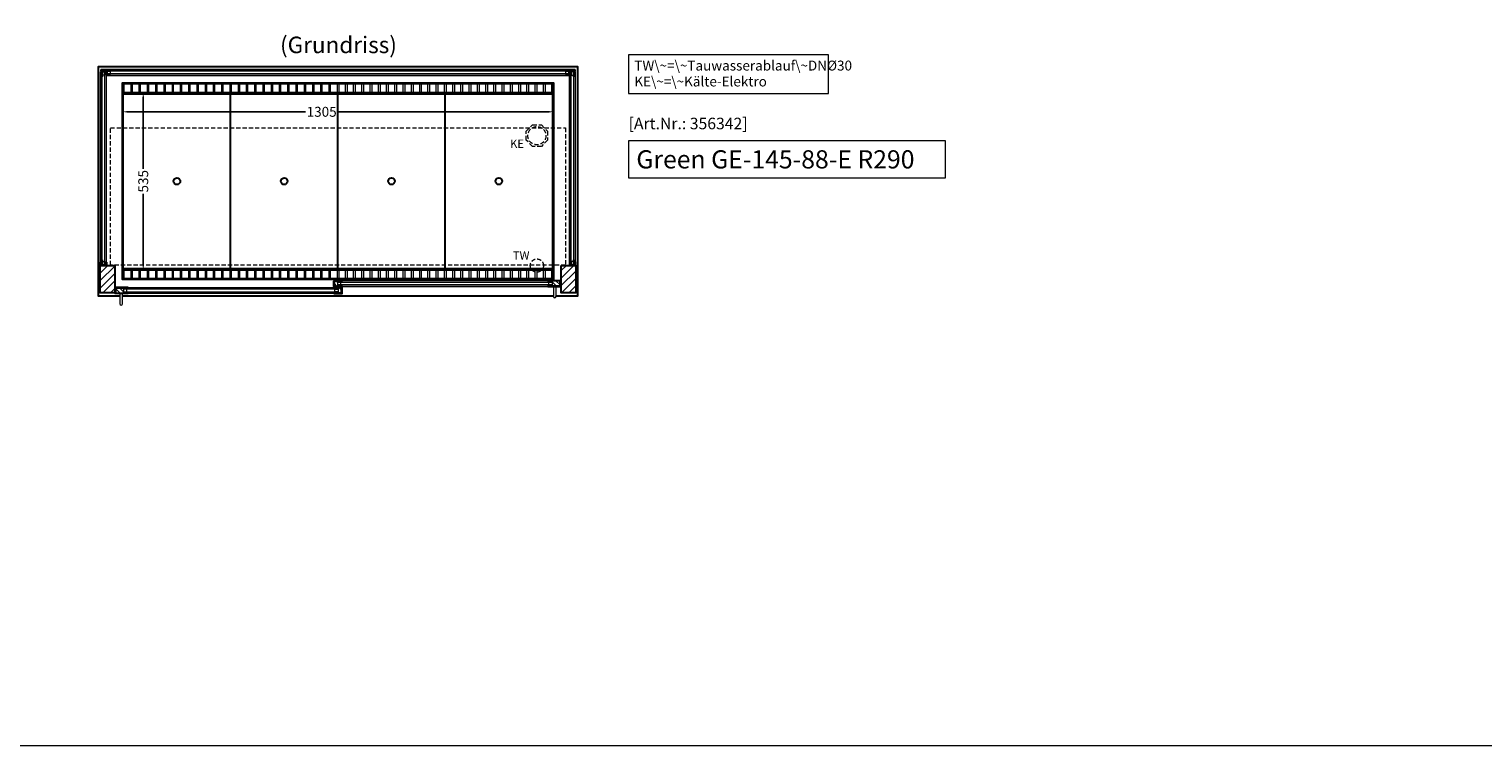
# Model space of a CAD drawing. Units: millimetres. Extents: x 13555 to 62055, y -9237 to 13563.
# Drawn here: x 20230 to 24632, y -9237 to -7068 of the extents above; entities that cross this region are included whole.
import ezdxf

# ---------------------------------------------------------------- set-up
doc = ezdxf.new("R2010")
doc.units = ezdxf.units.MM
doc.header["$LTSCALE"] = 2
doc.header["$PDMODE"] = 34
doc.header["$PDSIZE"] = 5
doc.linetypes.add('AUSGEZOGEN', pattern=[0])
doc.linetypes.add('VERDECKT', pattern=[9.525, 6.35, -3.175])
for name, color, linetype, lineweight in [('A_BEMASSUNG', 1, 'Continuous', 13), ('A_GLAS', 4, 'Continuous', 20), ('A_HILFSLINIEN', 7, 'Continuous', 13), ('A_SCHRAFFUR', 6, 'Continuous', 5), ('A_TEXT', 7, 'Continuous', 20), ('A_VERDECKT', 5, 'VERDECKT', 13), ('A_VOLL', 3, 'Continuous', 30)]:
    doc.layers.add(name, color=color, linetype=linetype, lineweight=lineweight)
doc.styles.add('ARIAL', font='arial.ttf')
doc.styles.add('Arial_0', font='arial.ttf')
doc.styles.add('Arial_35', font='arial.ttf', dxfattribs={"height": 35})
doc.styles.add('Arial_55', font='arial.ttf', dxfattribs={"height": 55})
doc.dimstyles.new('STANDARD_klein', dxfattribs={"dimtxt": 30, "dimasz": 13, "dimexe": 5, "dimexo": 10, "dimgap": 5, "dimtad": 0, "dimdec": 0, "dimdsep": 46, "dimtxsty": 'Arial_0', "dimcen": 0.09, "dimclrt": 7, "dimazin": 2, "dimtm": 1e-09, "dimtfac": 1, "dimtdec": 0, "dimtmove": 2, "dimatfit": 3, "dimfxl": 1, "dimtolj": 1, "dimtzin": 0, "dimarcsym": 0})
pattern_1 = [(135, (50653.51, -12658.514), (-7.0710678, -7.0710678), [])]
pattern_2 = [(135, (50654.51, -12658.514), (-7.0710678, -7.0710678), [])]

# ---------------------------------------------------------------- blocks, each defined once
blk = doc.blocks.new('*D1597')
at = {"layer": 'A_BEMASSUNG', "color": 0, "lineweight": -2, "ltscale": 2, "transparency": 16777216}
for p, q in [((20512.6, -7322.6), (20512.6, -7322.8)), ((20525.6, -7317.8), (21067.3, -7317.8)), ((21804.6, -7317.8), (21164.3, -7317.8)), ((21817.6, -7323.2), (21817.6, -7322.8))]:
    blk.add_line(p, q, dxfattribs=at)
at = {"layer": 'A_BEMASSUNG', "color": 0, "ltscale": 2, "transparency": 16777216}
for points in [[(20525.6, -7315.6), (20525.6, -7319.9), (20512.6, -7317.8)], [(21804.6, -7315.6), (21804.6, -7319.9), (21817.6, -7317.8)]]:
    blk.add_solid(points, dxfattribs=at)
at = {"layer": 'DEFPOINTS', "color": 0, "ltscale": 2, "transparency": 16777216}
for p in [(20512.6, -7312.6), (21817.6, -7313.2), (21817.6, -7317.8)]:
    blk.add_point(p, dxfattribs=at)
at = {"layer": 'A_BEMASSUNG', "color": 7, "ltscale": 2, "transparency": 16777216, "insert": (21115.8, -7317.8), "char_height": 30, "attachment_point": 5, "style": 'Arial_0'}
blk.add_mtext('\\A1;1305', dxfattribs=at)
blk = doc.blocks.new('*D1598')
at = {"layer": 'A_BEMASSUNG', "color": 0, "lineweight": -2, "ltscale": 2, "transparency": 16777216}
for p, q in [((20578.8, -7260.6), (20580.5, -7260.6)), ((20575.5, -7273.6), (20575.5, -7489.9)), ((20575.5, -7782.6), (20575.5, -7566.4)), ((20577.7, -7795.6), (20580.5, -7795.6))]:
    blk.add_line(p, q, dxfattribs=at)
at = {"layer": 'A_BEMASSUNG', "color": 0, "ltscale": 2, "transparency": 16777216}
for points in [[(20573.3, -7273.6), (20577.7, -7273.6), (20575.5, -7260.6)], [(20573.3, -7782.6), (20577.7, -7782.6), (20575.5, -7795.6)]]:
    blk.add_solid(points, dxfattribs=at)
at = {"layer": 'DEFPOINTS', "color": 0, "ltscale": 2, "transparency": 16777216}
for p in [(20568.8, -7260.6), (20567.7, -7795.6), (20575.5, -7795.6)]:
    blk.add_point(p, dxfattribs=at)
at = {"layer": 'A_BEMASSUNG', "color": 7, "ltscale": 2, "transparency": 16777216, "insert": (20575.5, -7528.1), "char_height": 30, "attachment_point": 5, "rotation": 90, "style": 'Arial_0'}
blk.add_mtext('\\A1;535', dxfattribs=at)

msp = doc.modelspace()

# ---------------------------------------------------------------- hatches: boundary and pattern name
at = {"layer": 'A_SCHRAFFUR'}
h = msp.add_hatch(dxfattribs=at)
h.set_pattern_fill('_USER', color=256, scale=16, angle=45, pattern_type=0)
h.set_pattern_definition([(45, (-1737.406, -5596.019), (-11.313708, 11.313708), [])])
h.paths.add_polyline_path([(20445.1, -7782.6), (20489.1, -7782.6), (20489.1, -7865.6), (20445.1, -7865.6)])
h = msp.add_hatch(dxfattribs=at)
h.set_pattern_fill('_USER', color=256, scale=16, angle=45, pattern_type=0)
h.set_pattern_definition([(45, (-1412.406, -5596.019), (-11.313708, 11.313708), [])])
h.paths.add_polyline_path([(21841.1, -7782.6), (21885.1, -7782.6), (21885.1, -7865.6), (21841.1, -7865.6)])
h = msp.add_hatch(dxfattribs=at)
h.set_pattern_fill('_USER', color=256, scale=10, angle=135, pattern_type=0)
h.set_pattern_definition(pattern_1)
h.paths.add_polyline_path([(21154.6, -7829.1), (21164.1, -7829.1), (21164.1, -7833.1), (21164.1, -7841.1), (21164.1, -7845.1), (21154.6, -7845.1)])
h = msp.add_hatch(dxfattribs=at)
h.set_pattern_fill('_USER', color=256, scale=10, angle=135, pattern_type=0)
h.set_pattern_definition(pattern_1)
h.paths.add_polyline_path([(21837.6, -7845.1), (21814.1, -7845.1), (21814.1, -7841.1), (21814.1, -7833.1), (21814.1, -7829.1), (21837.6, -7829.1)])
h = msp.add_hatch(dxfattribs=at)
h.set_pattern_fill('_USER', color=256, scale=10, angle=135, pattern_type=0)
h.set_pattern_definition(pattern_2)
h.paths.add_polyline_path([(20516.1, -7850.6), (20516.1, -7854.6), (20516.1, -7862.6), (20516.1, -7866.6), (20492.6, -7866.6), (20492.6, -7850.6)])
h = msp.add_hatch(dxfattribs=at)
h.set_pattern_fill('_USER', color=256, scale=10, angle=135, pattern_type=0)
h.set_pattern_definition(pattern_2)
h.paths.add_polyline_path([(21166.1, -7854.6), (21166.1, -7850.6), (21175.6, -7850.6), (21175.6, -7866.6), (21166.1, -7866.6), (21166.1, -7862.6)])

# ---------------------------------------------------------------- linework, layer by layer
at = {"layer": 'A_GLAS'}
for points in [[(21883.1, -7194.6), (20447.1, -7194.6), (20447.1, -7190.6), (21883.1, -7190.6)], [(20451.1, -7197.1), (20447.1, -7197.1), (20447.1, -7781.1), (20451.1, -7781.1)], [(20459.1, -7207.1), (20451.1, -7207.1), (20451.1, -7197.1), (20459.1, -7197.1)], [(20463.1, -7781.1), (20459.1, -7781.1), (20459.1, -7197.1), (20463.1, -7197.1)], [(20466.1, -7202.6), (20476.1, -7202.6), (20476.1, -7194.6), (20466.1, -7194.6)], [(20466.1, -7206.6), (21864.1, -7206.6), (21864.1, -7202.6), (20466.1, -7202.6)], [(21854.1, -7202.6), (21864.1, -7202.6), (21864.1, -7194.6), (21854.1, -7194.6)], [(21867.1, -7781.1), (21871.1, -7781.1), (21871.1, -7197.1), (21867.1, -7197.1)], [(21871.1, -7207.1), (21879.1, -7207.1), (21879.1, -7197.1), (21871.1, -7197.1)], [(21879.1, -7197.1), (21883.1, -7197.1), (21883.1, -7781.1), (21879.1, -7781.1)], [(20459.1, -7781.1), (20451.1, -7781.1), (20451.1, -7771.1), (20459.1, -7771.1)], [(21871.1, -7781.1), (21879.1, -7781.1), (21879.1, -7771.1), (21871.1, -7771.1)]]:
    msp.add_lwpolyline(points, close=True, dxfattribs=at)
at = {"layer": 'A_GLAS', "ltscale": 2}
for points in [[(21814.1, -7829.1), (21164.1, -7829.1), (21164.1, -7833.1), (21814.1, -7833.1)], [(21164.1, -7833.1), (21164.1, -7841.1), (21174.1, -7841.1), (21174.1, -7833.1), (21164.1, -7833.1)], [(21814.1, -7833.1), (21814.1, -7841.1), (21804.1, -7841.1), (21804.1, -7833.1), (21814.1, -7833.1)], [(20516.1, -7850.6), (21166.1, -7850.6), (21166.1, -7854.6), (20516.1, -7854.6)], [(20516.1, -7854.6), (20516.1, -7862.6), (20526.1, -7862.6), (20526.1, -7854.6), (20516.1, -7854.6)], [(20516.1, -7862.6), (21166.1, -7862.6), (21166.1, -7866.6), (20516.1, -7866.6)], [(21166.1, -7854.6), (21166.1, -7862.6), (21156.1, -7862.6), (21156.1, -7854.6), (21166.1, -7854.6)], [(21814.1, -7841.1), (21164.1, -7841.1), (21164.1, -7845.1), (21814.1, -7845.1)]]:
    msp.add_lwpolyline(points, close=True, dxfattribs=at)
at = {"layer": 'A_HILFSLINIEN', "color": 8, "ltscale": 2}
msp.add_lwpolyline([(16554.8, 5763.3), (27554.8, 5763.3), (27554.8, -9236.7), (16554.8, -9236.7)], close=True, dxfattribs=at)
at = {"layer": 'A_HILFSLINIEN', "ltscale": 2}
msp.add_lwpolyline([(22045.3, -7405.8), (22045.3, -7517.6), (23004.7, -7517.6), (23004.7, -7405.8)], close=True, dxfattribs=at)
at = {"layer": 'A_TEXT', "linetype": 'AUSGEZOGEN', "lineweight": 15}
msp.add_lwpolyline([(22651, -7145.1), (22045.3, -7145.1), (22045.3, -7262.6), (22651, -7262.6)], close=True, dxfattribs=at)
at = {"layer": 'A_VERDECKT', "color": 144}
msp.add_lwpolyline([(20476.1, -7366.6), (21854.1, -7366.6), (21854.1, -7781.6), (20476.1, -7781.6)], close=True, dxfattribs=at)
at = {"layer": 'A_VERDECKT'}
msp.add_lwpolyline([(21800.1, -7376.6), (21800.1, -7403.6), (21781.1, -7422.6), (21754.2, -7422.6), (21735.1, -7403.6), (21735.1, -7376.6), (21754.2, -7357.6), (21781.1, -7357.6)], close=True, dxfattribs=at)
for centre, radius in [((21767.6, -7390.1), 27.5), ((21767.6, -7783.1), 20)]:
    msp.add_circle(centre, radius, dxfattribs=at)
at = {"layer": 'A_VOLL', "ltscale": 2}
for points in [[(20504.6, -7875.6), (20440.1, -7875.6), (20440.1, -7180.6), (21890.1, -7180.6), (21890.1, -7875.6), (21825.6, -7875.6)], [(21817.6, -7875.6), (20512.6, -7875.6)]]:
    msp.add_lwpolyline(points, dxfattribs=at)
at = {"layer": 'A_VOLL', "color": 252, "lineweight": 9}
for points in [[(20446.1, -7772.6), (20446.1, -7197.1), (20447.1, -7197.1)], [(21883.1, -7190.6), (21883.1, -7189.6), (20447.1, -7189.6), (20447.1, -7190.6)], [(20464.1, -7772.6), (20464.1, -7197.1), (20463.1, -7197.1)], [(21866.1, -7772.6), (21866.1, -7197.1), (21867.1, -7197.1)], [(21884.1, -7772.6), (21884.1, -7197.1), (21883.1, -7197.1)]]:
    msp.add_lwpolyline(points, dxfattribs=at)
at = {"layer": 'A_VOLL', "color": 159, "lineweight": 9, "ltscale": 2, "true_color": 0x22346e}
for points in [[(20447.1, -7194.6), (20477.1, -7194.6), (20477.1, -7195.1), (20447.1, -7195.1)], [(20451.6, -7197.1), (20451.6, -7212.1), (20451.1, -7212.1), (20451.1, -7197.1)], [(21853.1, -7194.6), (21883.1, -7194.6), (21883.1, -7195.1), (21853.1, -7195.1)], [(21879.1, -7197.1), (21879.1, -7212.1), (21878.6, -7212.1), (21878.6, -7197.1)], [(20451.6, -7766.1), (20451.6, -7781.1), (20451.1, -7781.1), (20451.1, -7766.1)], [(21879.1, -7766.1), (21879.1, -7781.1), (21878.6, -7781.1), (21878.6, -7766.1)]]:
    msp.add_lwpolyline(points, close=True, dxfattribs=at)
at = {"layer": 'A_VOLL', "color": 253, "lineweight": 9}
msp.add_lwpolyline([(20466.1, -7206.6), (20466.1, -7207.6), (21864.1, -7207.6), (21864.1, -7206.6)], dxfattribs=at)
at = {"layer": 'A_VOLL', "ltscale": 2}
for points in [[(21817.6, -7825.6), (20512.6, -7825.6), (20512.6, -7230.6), (21817.6, -7230.6)], [(20445.1, -7782.6), (20489.1, -7782.6), (20489.1, -7865.6), (20445.1, -7865.6)], [(21841.1, -7782.6), (21885.1, -7782.6), (21885.1, -7865.6), (21841.1, -7865.6)], [(21177.6, -7846.1), (21152.6, -7846.1), (21152.6, -7830.1), (21153.6, -7830.1), (21153.6, -7845.1), (21177.6, -7845.1)], [(21177.6, -7828.1), (21153.6, -7828.1), (21153.6, -7845.1), (21154.6, -7845.1), (21154.6, -7829.1), (21177.6, -7829.1)], [(21800.6, -7828.1), (21838.6, -7828.1), (21838.6, -7845.1), (21837.6, -7845.1), (21837.6, -7829.1), (21800.6, -7829.1)], [(21800.6, -7846.1), (21839.6, -7846.1), (21839.6, -7830.1), (21838.6, -7830.1), (21838.6, -7845.1), (21800.6, -7845.1)], [(20529.6, -7867.6), (20490.6, -7867.6), (20490.6, -7851.6), (20491.6, -7851.6), (20491.6, -7866.6), (20529.6, -7866.6)], [(20529.6, -7849.6), (20491.6, -7849.6), (20491.6, -7866.6), (20492.6, -7866.6), (20492.6, -7850.6), (20529.6, -7850.6)], [(21152.6, -7849.6), (21176.6, -7849.6), (21176.6, -7866.6), (21175.6, -7866.6), (21175.6, -7850.6), (21152.6, -7850.6)], [(21152.6, -7867.6), (21177.6, -7867.6), (21177.6, -7851.6), (21176.6, -7851.6), (21176.6, -7866.6), (21152.6, -7866.6)]]:
    msp.add_lwpolyline(points, close=True, dxfattribs=at)
at = {"layer": 'A_VOLL', "color": 41}
for points in [[(20514.6, -7232.6), (21815.6, -7232.6), (21815.6, -7260.6), (20514.6, -7260.6)], [(20514.6, -7795.6), (21815.6, -7795.6), (21815.6, -7823.6), (20514.6, -7823.6)]]:
    msp.add_lwpolyline(points, close=True, dxfattribs=at)
at = {"layer": 'A_VOLL', "color": 30, "lineweight": 9}
for points in [[(20514.6, -7260.6), (20514.6, -7795.6)], [(21815.6, -7260.6), (21815.6, -7795.6)]]:
    msp.add_lwpolyline(points, dxfattribs=at)
at = {"layer": 'A_VOLL', "color": 44}
msp.add_lwpolyline([(20515.1, -7263.1), (21815.1, -7263.1), (21815.1, -7793.1), (20515.1, -7793.1)], close=True, dxfattribs=at)
at = {"layer": 'A_VOLL', "color": 41, "lineweight": 5}
for points in [[(20537.6, -7259.6), (20517.6, -7259.6), (20517.6, -7233.6), (20537.6, -7233.6)], [(20562.6, -7259.6), (20542.6, -7259.6), (20542.6, -7233.6), (20562.6, -7233.6)], [(20587.6, -7259.6), (20567.6, -7259.6), (20567.6, -7233.6), (20587.6, -7233.6)], [(20612.6, -7259.6), (20592.6, -7259.6), (20592.6, -7233.6), (20612.6, -7233.6)], [(20637.6, -7259.6), (20617.6, -7259.6), (20617.6, -7233.6), (20637.6, -7233.6)], [(20662.6, -7259.6), (20642.6, -7259.6), (20642.6, -7233.6), (20662.6, -7233.6)], [(20687.6, -7259.6), (20667.6, -7259.6), (20667.6, -7233.6), (20687.6, -7233.6)], [(20712.6, -7259.6), (20692.6, -7259.6), (20692.6, -7233.6), (20712.6, -7233.6)], [(20737.6, -7259.6), (20717.6, -7259.6), (20717.6, -7233.6), (20737.6, -7233.6)], [(20762.6, -7259.6), (20742.6, -7259.6), (20742.6, -7233.6), (20762.6, -7233.6)], [(20787.6, -7259.6), (20767.6, -7259.6), (20767.6, -7233.6), (20787.6, -7233.6)], [(20812.6, -7259.6), (20792.6, -7259.6), (20792.6, -7233.6), (20812.6, -7233.6)], [(20837.6, -7259.6), (20817.6, -7259.6), (20817.6, -7233.6), (20837.6, -7233.6)], [(20862.6, -7259.6), (20842.6, -7259.6), (20842.6, -7233.6), (20862.6, -7233.6)], [(20887.6, -7259.6), (20867.6, -7259.6), (20867.6, -7233.6), (20887.6, -7233.6)], [(20912.6, -7259.6), (20892.6, -7259.6), (20892.6, -7233.6), (20912.6, -7233.6)], [(20937.6, -7259.6), (20917.6, -7259.6), (20917.6, -7233.6), (20937.6, -7233.6)], [(20962.6, -7259.6), (20942.6, -7259.6), (20942.6, -7233.6), (20962.6, -7233.6)], [(20987.6, -7259.6), (20967.6, -7259.6), (20967.6, -7233.6), (20987.6, -7233.6)], [(21012.6, -7259.6), (20992.6, -7259.6), (20992.6, -7233.6), (21012.6, -7233.6)], [(21037.6, -7259.6), (21017.6, -7259.6), (21017.6, -7233.6), (21037.6, -7233.6)], [(21062.6, -7259.6), (21042.6, -7259.6), (21042.6, -7233.6), (21062.6, -7233.6)], [(21087.6, -7259.6), (21067.6, -7259.6), (21067.6, -7233.6), (21087.6, -7233.6)], [(21112.6, -7259.6), (21092.6, -7259.6), (21092.6, -7233.6), (21112.6, -7233.6)], [(21137.6, -7259.6), (21117.6, -7259.6), (21117.6, -7233.6), (21137.6, -7233.6)], [(21162.6, -7259.6), (21142.6, -7259.6), (21142.6, -7233.6), (21162.6, -7233.6)], [(21167.6, -7259.6), (21187.6, -7259.6), (21187.6, -7233.6), (21167.6, -7233.6)], [(21192.6, -7259.6), (21212.6, -7259.6), (21212.6, -7233.6), (21192.6, -7233.6)], [(21217.6, -7259.6), (21237.6, -7259.6), (21237.6, -7233.6), (21217.6, -7233.6)], [(21242.6, -7259.6), (21262.6, -7259.6), (21262.6, -7233.6), (21242.6, -7233.6)], [(21267.6, -7259.6), (21287.6, -7259.6), (21287.6, -7233.6), (21267.6, -7233.6)], [(21292.6, -7259.6), (21312.6, -7259.6), (21312.6, -7233.6), (21292.6, -7233.6)], [(21317.6, -7259.6), (21337.6, -7259.6), (21337.6, -7233.6), (21317.6, -7233.6)], [(21342.6, -7259.6), (21362.6, -7259.6), (21362.6, -7233.6), (21342.6, -7233.6)], [(21367.6, -7259.6), (21387.6, -7259.6), (21387.6, -7233.6), (21367.6, -7233.6)], [(21392.6, -7259.6), (21412.6, -7259.6), (21412.6, -7233.6), (21392.6, -7233.6)], [(21417.6, -7259.6), (21437.6, -7259.6), (21437.6, -7233.6), (21417.6, -7233.6)], [(21442.6, -7259.6), (21462.6, -7259.6), (21462.6, -7233.6), (21442.6, -7233.6)], [(21467.6, -7259.6), (21487.6, -7259.6), (21487.6, -7233.6), (21467.6, -7233.6)], [(21492.6, -7259.6), (21512.6, -7259.6), (21512.6, -7233.6), (21492.6, -7233.6)], [(21517.6, -7259.6), (21537.6, -7259.6), (21537.6, -7233.6), (21517.6, -7233.6)], [(21542.6, -7259.6), (21562.6, -7259.6), (21562.6, -7233.6), (21542.6, -7233.6)], [(21567.6, -7259.6), (21587.6, -7259.6), (21587.6, -7233.6), (21567.6, -7233.6)], [(21592.6, -7259.6), (21612.6, -7259.6), (21612.6, -7233.6), (21592.6, -7233.6)], [(21617.6, -7259.6), (21637.6, -7259.6), (21637.6, -7233.6), (21617.6, -7233.6)], [(21642.6, -7259.6), (21662.6, -7259.6), (21662.6, -7233.6), (21642.6, -7233.6)], [(21667.6, -7259.6), (21687.6, -7259.6), (21687.6, -7233.6), (21667.6, -7233.6)], [(21692.6, -7259.6), (21712.6, -7259.6), (21712.6, -7233.6), (21692.6, -7233.6)], [(21717.6, -7259.6), (21737.6, -7259.6), (21737.6, -7233.6), (21717.6, -7233.6)], [(21742.6, -7259.6), (21762.6, -7259.6), (21762.6, -7233.6), (21742.6, -7233.6)], [(21767.6, -7259.6), (21787.6, -7259.6), (21787.6, -7233.6), (21767.6, -7233.6)], [(21792.6, -7259.6), (21812.6, -7259.6), (21812.6, -7233.6), (21792.6, -7233.6)], [(20537.6, -7822.6), (20517.6, -7822.6), (20517.6, -7796.6), (20537.6, -7796.6)], [(20562.6, -7822.6), (20542.6, -7822.6), (20542.6, -7796.6), (20562.6, -7796.6)], [(20587.6, -7822.6), (20567.6, -7822.6), (20567.6, -7796.6), (20587.6, -7796.6)], [(20612.6, -7822.6), (20592.6, -7822.6), (20592.6, -7796.6), (20612.6, -7796.6)], [(20637.6, -7822.6), (20617.6, -7822.6), (20617.6, -7796.6), (20637.6, -7796.6)], [(20662.6, -7822.6), (20642.6, -7822.6), (20642.6, -7796.6), (20662.6, -7796.6)], [(20687.6, -7822.6), (20667.6, -7822.6), (20667.6, -7796.6), (20687.6, -7796.6)], [(20712.6, -7822.6), (20692.6, -7822.6), (20692.6, -7796.6), (20712.6, -7796.6)], [(20737.6, -7822.6), (20717.6, -7822.6), (20717.6, -7796.6), (20737.6, -7796.6)], [(20762.6, -7822.6), (20742.6, -7822.6), (20742.6, -7796.6), (20762.6, -7796.6)], [(20787.6, -7822.6), (20767.6, -7822.6), (20767.6, -7796.6), (20787.6, -7796.6)], [(20812.6, -7822.6), (20792.6, -7822.6), (20792.6, -7796.6), (20812.6, -7796.6)], [(20837.6, -7822.6), (20817.6, -7822.6), (20817.6, -7796.6), (20837.6, -7796.6)], [(20862.6, -7822.6), (20842.6, -7822.6), (20842.6, -7796.6), (20862.6, -7796.6)], [(20887.6, -7822.6), (20867.6, -7822.6), (20867.6, -7796.6), (20887.6, -7796.6)], [(20912.6, -7822.6), (20892.6, -7822.6), (20892.6, -7796.6), (20912.6, -7796.6)], [(20937.6, -7822.6), (20917.6, -7822.6), (20917.6, -7796.6), (20937.6, -7796.6)], [(20962.6, -7822.6), (20942.6, -7822.6), (20942.6, -7796.6), (20962.6, -7796.6)], [(20987.6, -7822.6), (20967.6, -7822.6), (20967.6, -7796.6), (20987.6, -7796.6)], [(21012.6, -7822.6), (20992.6, -7822.6), (20992.6, -7796.6), (21012.6, -7796.6)], [(21037.6, -7822.6), (21017.6, -7822.6), (21017.6, -7796.6), (21037.6, -7796.6)], [(21062.6, -7822.6), (21042.6, -7822.6), (21042.6, -7796.6), (21062.6, -7796.6)], [(21087.6, -7822.6), (21067.6, -7822.6), (21067.6, -7796.6), (21087.6, -7796.6)], [(21112.6, -7822.6), (21092.6, -7822.6), (21092.6, -7796.6), (21112.6, -7796.6)], [(21137.6, -7822.6), (21117.6, -7822.6), (21117.6, -7796.6), (21137.6, -7796.6)], [(21162.6, -7822.6), (21142.6, -7822.6), (21142.6, -7796.6), (21162.6, -7796.6)], [(21167.6, -7822.6), (21187.6, -7822.6), (21187.6, -7796.6), (21167.6, -7796.6)], [(21192.6, -7822.6), (21212.6, -7822.6), (21212.6, -7796.6), (21192.6, -7796.6)], [(21217.6, -7822.6), (21237.6, -7822.6), (21237.6, -7796.6), (21217.6, -7796.6)], [(21242.6, -7822.6), (21262.6, -7822.6), (21262.6, -7796.6), (21242.6, -7796.6)], [(21267.6, -7822.6), (21287.6, -7822.6), (21287.6, -7796.6), (21267.6, -7796.6)], [(21292.6, -7822.6), (21312.6, -7822.6), (21312.6, -7796.6), (21292.6, -7796.6)], [(21317.6, -7822.6), (21337.6, -7822.6), (21337.6, -7796.6), (21317.6, -7796.6)], [(21342.6, -7822.6), (21362.6, -7822.6), (21362.6, -7796.6), (21342.6, -7796.6)], [(21367.6, -7822.6), (21387.6, -7822.6), (21387.6, -7796.6), (21367.6, -7796.6)], [(21392.6, -7822.6), (21412.6, -7822.6), (21412.6, -7796.6), (21392.6, -7796.6)], [(21417.6, -7822.6), (21437.6, -7822.6), (21437.6, -7796.6), (21417.6, -7796.6)], [(21442.6, -7822.6), (21462.6, -7822.6), (21462.6, -7796.6), (21442.6, -7796.6)], [(21467.6, -7822.6), (21487.6, -7822.6), (21487.6, -7796.6), (21467.6, -7796.6)], [(21492.6, -7822.6), (21512.6, -7822.6), (21512.6, -7796.6), (21492.6, -7796.6)], [(21517.6, -7822.6), (21537.6, -7822.6), (21537.6, -7796.6), (21517.6, -7796.6)], [(21542.6, -7822.6), (21562.6, -7822.6), (21562.6, -7796.6), (21542.6, -7796.6)], [(21567.6, -7822.6), (21587.6, -7822.6), (21587.6, -7796.6), (21567.6, -7796.6)], [(21592.6, -7822.6), (21612.6, -7822.6), (21612.6, -7796.6), (21592.6, -7796.6)], [(21617.6, -7822.6), (21637.6, -7822.6), (21637.6, -7796.6), (21617.6, -7796.6)], [(21642.6, -7822.6), (21662.6, -7822.6), (21662.6, -7796.6), (21642.6, -7796.6)], [(21667.6, -7822.6), (21687.6, -7822.6), (21687.6, -7796.6), (21667.6, -7796.6)], [(21692.6, -7822.6), (21712.6, -7822.6), (21712.6, -7796.6), (21692.6, -7796.6)], [(21717.6, -7822.6), (21737.6, -7822.6), (21737.6, -7796.6), (21717.6, -7796.6)], [(21742.6, -7822.6), (21762.6, -7822.6), (21762.6, -7796.6), (21742.6, -7796.6)], [(21767.6, -7822.6), (21787.6, -7822.6), (21787.6, -7796.6), (21767.6, -7796.6)], [(21792.6, -7822.6), (21812.6, -7822.6), (21812.6, -7796.6), (21792.6, -7796.6)]]:
    msp.add_lwpolyline(points, close=True, dxfattribs=at)
at = {"layer": 'A_VOLL', "color": 44}
for points in [[(20840.1, -7793.1), (20840.1, -7263.1)], [(21165.1, -7793.1), (21165.1, -7263.1)], [(21490.1, -7793.1), (21490.1, -7263.1)]]:
    msp.add_lwpolyline(points, dxfattribs=at)
at = {"layer": 'A_VOLL', "color": 252}
for points in [[(20464.1, -7772.6), (20464.1, -7782.6), (20446.1, -7782.6), (20446.1, -7772.6), (20447.1, -7772.6), (20447.1, -7781.6), (20463.1, -7781.6), (20463.1, -7772.6)], [(21866.1, -7772.6), (21866.1, -7782.6), (21884.1, -7782.6), (21884.1, -7772.6), (21883.1, -7772.6), (21883.1, -7781.6), (21867.1, -7781.6), (21867.1, -7772.6)]]:
    msp.add_lwpolyline(points, close=True, dxfattribs=at)
at = {"layer": 'A_VOLL', "color": 94, "lineweight": 9}
for points in [[(21800.6, -7828.1), (21177.6, -7828.1)], [(20529.6, -7849.6), (21152.6, -7849.6)], [(21152.6, -7867.6), (20529.6, -7867.6)], [(21177.6, -7846.1), (21800.6, -7846.1)]]:
    msp.add_lwpolyline(points, dxfattribs=at)
at = {"layer": 'A_VOLL', "color": 252, "lineweight": 9}
for points in [[(20504.6, -7867.6), (20504.6, -7898.6, 1), (20512.6, -7898.6), (20512.6, -7867.6)], [(21817.6, -7846.1), (21817.6, -7877.1, 1), (21825.6, -7877.1), (21825.6, -7846.1)]]:
    msp.add_lwpolyline(points, format="xyb", close=True, dxfattribs=at)
at = {"layer": 'A_VOLL', "color": 44}
for centre in [(20677.6, -7528.1), (21002.6, -7528.1), (21327.6, -7528.1), (21652.6, -7528.1)]:
    msp.add_circle(centre, 10, dxfattribs=at)

# ---------------------------------------------------------------- texts
at = {"layer": 'A_HILFSLINIEN', "color": 152, "style": 'Arial_35'}
msp.add_text('[Art.Nr.: 356342] ', height=35, dxfattribs=at).set_placement((22045.3, -7370.7))
at = {"layer": 'A_HILFSLINIEN', "linetype": 'AUSGEZOGEN', "lineweight": 15, "style": 'ARIAL'}
for s, p in [('KE', (21686.3, -7427)), ('TW', (21694.7, -7765.1))]:
    msp.add_text(s, height=25, dxfattribs=at).set_placement(p)
at = {"layer": 'A_HILFSLINIEN', "style": 'Arial_55'}
msp.add_text('Green GE-145-88-E R290', height=55, dxfattribs=at).set_placement((22068.7, -7489.2))
at = {"layer": 'A_TEXT', "style": 'ARIAL'}
msp.add_text('(Grundriss)', height=50, dxfattribs=at).set_placement((20989.7, -7140.3))
at = {"layer": 'A_TEXT', "linetype": 'AUSGEZOGEN', "lineweight": 15, "insert": (22062.7, -7162.9), "char_height": 30, "width": 603.089, "attachment_point": 1, "line_spacing_factor": 0.963855, "style": 'ARIAL'}
msp.add_mtext('TW\\~=\\~Tauwasserablauf\\~DNØ30\\PKE\\~=\\~Kälte-Elektro', dxfattribs=at)

# ---------------------------------------------------------------- dimensions: what is measured, and where the dimension line sits
at = {"layer": 'A_BEMASSUNG', "ltscale": 2}
dim = msp.add_linear_dim(base=(20575.5, -7795.6), p1=(20568.8, -7260.6), p2=(20567.7, -7795.6), angle=90, dimstyle='STANDARD_klein', dxfattribs=at)
dim.commit()
dim.dimension.update_dxf_attribs({"geometry": '*D1598', "text_midpoint": (20575.5, -7528.1)})
dim = msp.add_linear_dim(base=(21817.6, -7317.8), p1=(20512.6, -7312.6), p2=(21817.6, -7313.2), dimstyle='STANDARD_klein', dxfattribs=at)
dim.commit()
dim.dimension.update_dxf_attribs({"geometry": '*D1597', "text_midpoint": (21115.8, -7317.8), "dimtype": 160})

doc.saveas('drawing.dxf')
